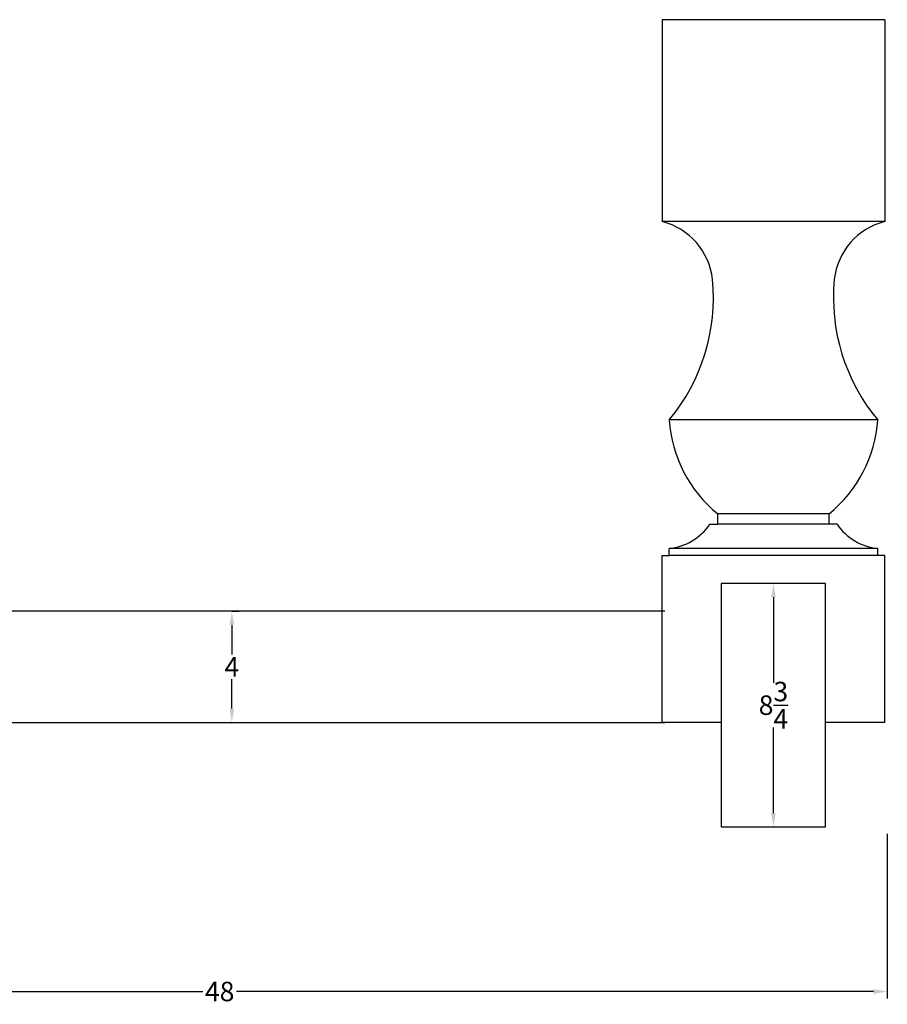
# Model space of a CAD drawing. Units: inches. Extents: x -1 to 115, y 0 to 92.
# Drawn here: x 30 to 62, y 13 to 48 of the extents above; entities that cross this region are included whole.
import ezdxf

# ---------------------------------------------------------------- set-up
doc = ezdxf.new("R2010")
doc.units = ezdxf.units.IN
doc.header["$MEASUREMENT"] = 0
doc.styles.get("Standard").update_dxf_attribs({"font": 'arial_0.ttf'})
doc.dimstyles.new('New OWP', dxfattribs={"dimtxt": 0.7, "dimasz": 0.5, "dimexe": 0.25, "dimexo": 0.25, "dimgap": 0.09, "dimtad": 0, "dimtih": 1, "dimtoh": 1, "dimdec": 4, "dimrnd": 0.0625, "dimzin": 0, "dimdsep": 46, "dimlunit": 5, "dimtxsty": 'Standard', "dimcen": 0, "dimadec": 0, "dimazin": 0, "dimtfac": 1, "dimtdec": 4, "dimtofl": 0, "dimtmove": 0, "dimatfit": 3, "dimfxl": 1, "dimfrac": 1, "dimtolj": 1, "dimtzin": 0, "dimarcsym": 0})

# ---------------------------------------------------------------- blocks, each defined once
blk = doc.blocks.new('*D59')
at = {"color": 0, "lineweight": -2}
for p, q in [((13.568, 18.968), (13.568, 13.057)), ((61.568, 18.968), (61.568, 13.057)), ((14.068, 13.307), (36.962, 13.307)), ((61.068, 13.307), (38.174, 13.307))]:
    blk.add_line(p, q, dxfattribs=at)
at = {"color": 0}
for points in [[(14.068, 13.39), (14.068, 13.223), (13.568, 13.307)], [(61.068, 13.39), (61.068, 13.223), (61.568, 13.307)]]:
    blk.add_solid(points, dxfattribs=at)
at = {"layer": 'Defpoints', "color": 0}
for p in [(13.568, 19.218), (61.568, 19.218), (61.568, 13.307)]:
    blk.add_point(p, dxfattribs=at)
at = {"color": 0, "insert": (37.568, 13.307), "char_height": 0.7, "attachment_point": 5}
blk.add_mtext('\\A1;48', dxfattribs=at)
blk = doc.blocks.new('*D69')
at = {"color": 0, "lineweight": -2}
for p, q in [((38.022, 26.968), (38.256, 26.968)), ((38.006, 26.468), (38.006, 25.408)), ((38.006, 23.468), (38.006, 24.528)), ((38.022, 22.968), (38.256, 22.968))]:
    blk.add_line(p, q, dxfattribs=at)
at = {"color": 0}
for points in [[(37.923, 26.468), (38.09, 26.468), (38.006, 26.968)], [(37.923, 23.468), (38.09, 23.468), (38.006, 22.968)]]:
    blk.add_solid(points, dxfattribs=at)
at = {"layer": 'Defpoints', "color": 0}
for p in [(37.772, 26.968), (38.006, 26.968), (37.772, 22.968)]:
    blk.add_point(p, dxfattribs=at)
at = {"color": 0, "insert": (38.006, 24.968), "char_height": 0.7, "attachment_point": 5}
blk.add_mtext('\\A1;4', dxfattribs=at)
blk = doc.blocks.new('*D71')
at = {"color": 0, "lineweight": -2}
for p, q in [((57.475, 27.468), (57.475, 24.397)), ((57.475, 19.718), (57.475, 22.789))]:
    blk.add_line(p, q, dxfattribs=at)
at = {"color": 0}
for points in [[(57.391, 27.468), (57.558, 27.468), (57.475, 27.968)], [(57.391, 19.718), (57.558, 19.718), (57.475, 19.218)]]:
    blk.add_solid(points, dxfattribs=at)
at = {"layer": 'Defpoints', "color": 0}
for p in [(57.475, 27.968), (57.475, 19.218), (57.475, 19.218)]:
    blk.add_point(p, dxfattribs=at)
at = {"color": 0, "insert": (57.475, 23.593), "char_height": 0.7, "attachment_point": 5}
blk.add_mtext('\\A1;8\\S3/4;', dxfattribs=at)

msp = doc.modelspace()

# ---------------------------------------------------------------- linework, layer by layer
for p, q in [((53.47478, 48.21801), (53.47478, 40.96801)), ((61.47478, 48.21801), (53.47478, 48.21801)), ((61.47478, 48.21801), (61.47478, 40.96801)), ((61.47478, 40.96801), (53.47478, 40.96801)), ((61.22478, 33.84301), (53.72478, 33.84301)), ((55.47478, 30.09301), (55.47478, 30.46801)), ((59.47478, 30.46801), (55.47478, 30.46801)), ((59.47478, 30.09301), (59.47478, 30.46801)), ((55.18978, 30.09301), (55.47478, 30.09301)), ((59.47478, 30.09301), (55.47478, 30.09301)), ((59.75978, 30.09301), (59.47478, 30.09301)), ((53.72478, 28.96801), (53.72478, 29.21801)), ((61.22478, 29.21801), (53.72478, 29.21801)), ((61.22478, 28.96801), (61.22478, 29.21801)), ((53.47478, 22.96801), (53.47478, 28.96801)), ((53.47478, 28.96801), (53.72478, 28.96801)), ((61.22478, 28.96801), (53.72478, 28.96801)), ((61.47478, 28.96801), (61.22478, 28.96801)), ((61.47478, 22.96801), (61.47478, 28.96801)), ((55.59978, 27.96801), (55.59978, 19.21801)), ((59.34978, 27.96801), (55.59978, 27.96801)), ((59.34978, 19.21801), (59.34978, 27.96801)), ((53.56828, 26.96801), (21.56828, 26.96801)), ((21.56828, 22.96801), (53.56828, 22.96801)), ((55.59978, 22.96801), (53.47478, 22.96801)), ((61.47478, 22.96801), (59.34978, 22.96801)), ((55.59978, 19.21801), (59.34978, 19.21801))]:
    msp.add_line(p, q)
for centre, radius, start, end in [((52.86985, 38.60978), 2.43459, 6.538639, 75.612775), ((62.07971, 38.60978), 2.43459, 104.387225, 173.461361), ((48.47149, 38.23614), 6.84812, 320.095568, 5.453848), ((66.47808, 38.23614), 6.84812, 174.546152, 219.904432), ((58.45471, 34.15437), 4.74016, 183.766112, 231.049039), ((56.49485, 34.15437), 4.74016, 308.950961, 356.233888), ((53.49983, 31.25856), 2.05291, 276.290936, 325.406243), ((61.44973, 31.25856), 2.05291, 214.593757, 263.709064)]:
    msp.add_arc(centre, radius, start, end)

# ---------------------------------------------------------------- dimensions: what is measured, and where the dimension line sits
for base, p1, p2, picture, middle in [((57.47478, 19.21801), (57.47478, 27.96801), (57.47478, 19.21801), '*D71', (57.47478, 23.59301)), ((38.00618, 26.96801), (37.77214, 22.96801), (37.77214, 26.96801), '*D69', (38.00618, 24.96801))]:
    dim = msp.add_linear_dim(base=base, p1=p1, p2=p2, angle=90, dimstyle='New OWP')
    dim.commit()
    dim.dimension.update_dxf_attribs({"geometry": picture, "text_midpoint": middle})
dim = msp.add_linear_dim(base=(61.56828, 13.3067), p1=(13.56828, 19.21801), p2=(61.56828, 19.21801), dimstyle='New OWP')
dim.commit()
dim.dimension.update_dxf_attribs({"geometry": '*D59', "text_midpoint": (37.56828, 13.3067)})

doc.saveas('drawing.dxf')
